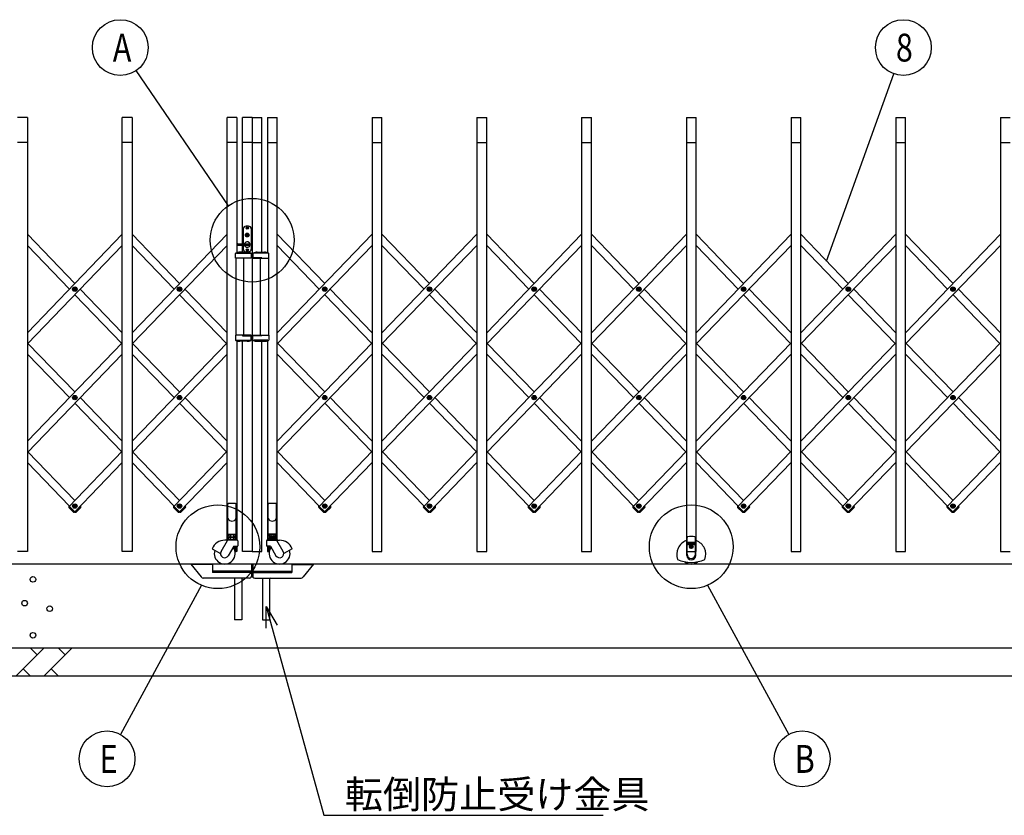
# Model space of a CAD drawing. Extents: x -60 to 383, y -58 to 271.
# Drawn here: x -10 to 61, y 124 to 181 of the extents above; entities that cross this region are included whole.
import ezdxf

# ---------------------------------------------------------------- set-up
doc = ezdxf.new("R2010")
doc.units = 0
doc.layers.add('_0-1_LAYER_1', color=7, linetype='CONTINUOUS')
doc.layers.add('_0-2_LAYER_2', color=7, linetype='CONTINUOUS')
doc.styles.get("Standard").update_dxf_attribs({"font": 'txt', "bigfont": 'bigfont.shx'})

msp = doc.modelspace()

# ---------------------------------------------------------------- linework, layer by layer
at = {"layer": '_0-1_LAYER_1', "color": 7, "linetype": 'Continuous'}
for p, q in [((-9.004, 174.208), (-9.704, 174.208)), ((-9.004, 174.208), (-9.004, 143.108)), ((-1.504, 174.208), (-2.204, 174.208)), ((-2.204, 143.108), (-2.204, 174.208)), ((-1.504, 174.208), (-1.504, 143.108)), ((5.996, 174.208), (5.296, 174.208)), ((5.296, 143.975), (5.296, 174.208)), ((5.996, 174.208), (5.996, 164.512)), ((6.396, 165.148), (6.396, 174.208)), ((7.096, 174.208), (6.396, 174.208)), ((7.096, 174.208), (7.796, 174.208)), ((7.096, 174.208), (7.096, 143.108)), ((7.796, 164.547), (7.796, 174.208)), ((8.196, 174.208), (8.896, 174.208)), ((8.196, 174.208), (8.196, 164.512)), ((8.896, 143.975), (8.896, 174.208)), ((15.696, 174.208), (16.396, 174.208)), ((15.696, 174.208), (15.696, 143.108)), ((16.396, 143.108), (16.396, 174.208)), ((23.196, 174.208), (23.896, 174.208)), ((23.196, 174.208), (23.196, 143.108)), ((23.896, 143.108), (23.896, 174.208)), ((30.696, 174.208), (31.396, 174.208)), ((30.696, 174.208), (30.696, 143.108)), ((31.396, 143.108), (31.396, 174.208)), ((38.196, 174.208), (38.896, 174.208)), ((38.196, 174.208), (38.196, 143.108)), ((38.896, 143.108), (38.896, 174.208)), ((45.696, 174.208), (46.396, 174.208)), ((45.696, 174.208), (45.696, 143.108)), ((46.396, 143.108), (46.396, 174.208)), ((53.196, 174.208), (53.896, 174.208)), ((53.196, 174.208), (53.196, 143.108)), ((53.896, 143.108), (53.896, 174.208)), ((60.696, 174.208), (61.396, 174.208)), ((60.696, 174.208), (60.696, 143.108)), ((-9.004, 172.408), (-9.704, 172.408)), ((-1.504, 172.408), (-2.204, 172.408)), ((5.996, 172.408), (5.296, 172.408)), ((7.096, 172.408), (6.396, 172.408)), ((7.096, 172.408), (7.796, 172.408)), ((8.196, 172.408), (8.896, 172.408)), ((15.696, 172.408), (16.396, 172.408)), ((23.196, 172.408), (23.896, 172.408)), ((30.696, 172.408), (31.396, 172.408)), ((38.196, 172.408), (38.896, 172.408)), ((45.696, 172.408), (46.396, 172.408)), ((53.196, 172.408), (53.896, 172.408)), ((60.696, 172.408), (61.396, 172.408)), ((-9.004, 158.784), (-2.204, 165.83)), ((-9.004, 165.83), (-5.604, 162.307)), ((-1.504, 158.784), (5.296, 165.83)), ((-1.504, 165.83), (1.896, 162.307)), ((6.456, 166.218), (6.456, 165.148)), ((6.836, 166.418), (6.656, 166.418)), ((6.656, 165.762), (6.656, 165.794)), ((6.656, 165.794), (6.706, 165.794)), ((6.656, 165.762), (6.716, 165.762)), ((6.706, 165.794), (6.726, 165.827)), ((6.708, 166.268), (6.708, 166.288)), ((6.708, 166.288), (6.726, 166.288)), ((6.726, 166.268), (6.708, 166.268)), ((6.716, 165.762), (6.736, 165.802)), ((6.726, 165.828), (6.766, 165.828)), ((6.736, 166.316), (6.756, 166.316)), ((6.736, 166.298), (6.736, 166.316)), ((6.736, 166.24), (6.736, 166.258)), ((6.756, 166.24), (6.736, 166.24)), ((6.736, 165.802), (6.756, 165.802)), ((6.756, 166.316), (6.756, 166.298)), ((6.756, 166.258), (6.756, 166.24)), ((6.776, 165.762), (6.756, 165.802)), ((6.766, 166.288), (6.784, 166.288)), ((6.784, 166.268), (6.766, 166.268)), ((6.786, 165.794), (6.766, 165.828)), ((6.776, 165.762), (6.836, 165.762)), ((6.784, 166.288), (6.784, 166.268)), ((6.786, 165.794), (6.836, 165.794)), ((6.836, 165.762), (6.836, 165.794)), ((7.036, 166.218), (7.036, 164.778)), ((8.896, 158.784), (15.696, 165.83)), ((8.896, 165.83), (12.296, 162.307)), ((16.396, 158.784), (23.196, 165.83)), ((16.396, 165.83), (19.796, 162.307)), ((23.896, 158.784), (30.696, 165.83)), ((23.896, 165.83), (27.296, 162.307)), ((31.396, 158.784), (38.196, 165.83)), ((31.396, 165.83), (34.796, 162.307)), ((38.896, 158.784), (45.696, 165.83)), ((38.896, 165.83), (42.296, 162.307)), ((46.396, 158.784), (53.196, 165.83)), ((46.396, 165.83), (49.796, 162.307)), ((53.896, 158.784), (60.696, 165.83)), ((53.896, 165.83), (57.296, 162.307)), ((6.046, 165.128), (6.046, 165.068)), ((6.066, 165.148), (6.929, 165.148)), ((6.066, 165.048), (6.929, 165.048)), ((6.396, 164.547), (6.396, 165.048)), ((6.456, 165.048), (6.456, 164.778)), ((-2.204, 165.024), (-9.004, 157.978)), ((-9.004, 165.024), (-5.993, 161.904)), ((5.296, 165.024), (-1.504, 157.978)), ((-1.504, 165.024), (1.507, 161.904)), ((5.911, 164.117), (5.911, 164.464)), ((5.971, 164.477), (6.972, 164.477)), ((6.746, 164.547), (6.206, 164.547)), ((6.836, 164.578), (6.656, 164.578)), ((6.708, 164.708), (6.708, 164.728)), ((6.708, 164.728), (6.726, 164.728)), ((6.726, 164.708), (6.708, 164.708)), ((6.736, 164.756), (6.756, 164.756)), ((6.736, 164.738), (6.736, 164.756)), ((6.736, 164.68), (6.736, 164.698)), ((6.756, 164.68), (6.736, 164.68)), ((6.756, 164.756), (6.756, 164.738)), ((6.756, 164.698), (6.756, 164.68)), ((6.766, 164.728), (6.784, 164.728)), ((6.784, 164.708), (6.766, 164.708)), ((6.784, 164.728), (6.784, 164.708)), ((7.036, 164.464), (7.036, 164.117)), ((7.156, 164.464), (7.156, 164.117)), ((8.22, 164.477), (7.219, 164.477)), ((7.446, 164.547), (7.986, 164.547)), ((8.281, 164.117), (8.281, 164.464)), ((15.696, 165.024), (8.896, 157.978)), ((8.896, 165.024), (11.907, 161.904)), ((23.196, 165.024), (16.396, 157.978)), ((16.396, 165.024), (19.407, 161.904)), ((30.696, 165.024), (23.896, 157.978)), ((23.896, 165.024), (26.907, 161.904)), ((38.196, 165.024), (31.396, 157.978)), ((31.396, 165.024), (34.407, 161.904)), ((45.696, 165.024), (38.896, 157.978)), ((38.896, 165.024), (41.907, 161.904)), ((53.196, 165.024), (46.396, 157.978)), ((46.396, 165.024), (49.407, 161.904)), ((60.696, 165.024), (53.896, 157.978)), ((53.896, 165.024), (56.907, 161.904)), ((7.036, 164.117), (5.911, 164.117)), ((5.916, 164.117), (5.916, 158.597)), ((6.403, 164.117), (6.403, 164.157)), ((6.403, 164.157), (7.036, 164.157)), ((6.496, 158.597), (6.496, 164.117)), ((7.789, 164.157), (7.156, 164.157)), ((7.156, 164.117), (8.281, 164.117)), ((7.696, 158.597), (7.696, 164.117)), ((7.789, 164.117), (7.789, 164.157)), ((8.276, 164.117), (8.276, 158.597)), ((-5.649, 161.892), (-5.649, 161.916)), ((-5.649, 161.916), (-5.626, 161.916)), ((-5.626, 161.892), (-5.649, 161.892)), ((-5.616, 161.926), (-5.616, 161.949)), ((-5.616, 161.949), (-5.592, 161.949)), ((-5.616, 161.859), (-5.616, 161.882)), ((-5.592, 161.859), (-5.616, 161.859)), ((-5.592, 161.949), (-5.592, 161.926)), ((-5.592, 161.882), (-5.592, 161.859)), ((-5.582, 161.916), (-5.559, 161.916)), ((-5.559, 161.892), (-5.582, 161.892)), ((-5.559, 161.916), (-5.559, 161.892)), ((-5.215, 161.904), (-2.204, 158.784)), ((1.851, 161.892), (1.851, 161.916)), ((1.851, 161.916), (1.874, 161.916)), ((1.874, 161.892), (1.851, 161.892)), ((1.884, 161.926), (1.884, 161.949)), ((1.884, 161.949), (1.908, 161.949)), ((1.884, 161.859), (1.884, 161.882)), ((1.908, 161.859), (1.884, 161.859)), ((1.908, 161.949), (1.908, 161.926)), ((1.908, 161.882), (1.908, 161.859)), ((1.918, 161.916), (1.941, 161.916)), ((1.941, 161.892), (1.918, 161.892)), ((1.941, 161.916), (1.941, 161.892)), ((2.285, 161.904), (5.296, 158.784)), ((12.251, 161.892), (12.251, 161.916)), ((12.251, 161.916), (12.274, 161.916)), ((12.274, 161.892), (12.251, 161.892)), ((12.284, 161.926), (12.284, 161.949)), ((12.284, 161.949), (12.308, 161.949)), ((12.284, 161.859), (12.284, 161.882)), ((12.308, 161.859), (12.284, 161.859)), ((12.308, 161.949), (12.308, 161.926)), ((12.308, 161.882), (12.308, 161.859)), ((12.318, 161.916), (12.341, 161.916)), ((12.341, 161.892), (12.318, 161.892)), ((12.341, 161.916), (12.341, 161.892)), ((12.685, 161.904), (15.696, 158.784)), ((19.751, 161.892), (19.751, 161.916)), ((19.751, 161.916), (19.774, 161.916)), ((19.774, 161.892), (19.751, 161.892)), ((19.784, 161.926), (19.784, 161.949)), ((19.784, 161.949), (19.808, 161.949)), ((19.784, 161.859), (19.784, 161.882)), ((19.808, 161.859), (19.784, 161.859)), ((19.808, 161.949), (19.808, 161.926)), ((19.808, 161.882), (19.808, 161.859)), ((19.818, 161.916), (19.841, 161.916)), ((19.841, 161.892), (19.818, 161.892)), ((19.841, 161.916), (19.841, 161.892)), ((20.185, 161.904), (23.196, 158.784)), ((27.251, 161.892), (27.251, 161.916)), ((27.251, 161.916), (27.274, 161.916)), ((27.274, 161.892), (27.251, 161.892)), ((27.284, 161.926), (27.284, 161.949)), ((27.284, 161.949), (27.308, 161.949)), ((27.284, 161.859), (27.284, 161.882)), ((27.308, 161.859), (27.284, 161.859)), ((27.308, 161.949), (27.308, 161.926)), ((27.308, 161.882), (27.308, 161.859)), ((27.318, 161.916), (27.341, 161.916)), ((27.341, 161.892), (27.318, 161.892)), ((27.341, 161.916), (27.341, 161.892)), ((27.685, 161.904), (30.696, 158.784)), ((34.751, 161.892), (34.751, 161.916)), ((34.751, 161.916), (34.774, 161.916)), ((34.774, 161.892), (34.751, 161.892)), ((34.784, 161.926), (34.784, 161.949)), ((34.784, 161.949), (34.808, 161.949)), ((34.784, 161.859), (34.784, 161.882)), ((34.808, 161.859), (34.784, 161.859)), ((34.808, 161.949), (34.808, 161.926)), ((34.808, 161.882), (34.808, 161.859)), ((34.818, 161.916), (34.841, 161.916)), ((34.841, 161.892), (34.818, 161.892)), ((34.841, 161.916), (34.841, 161.892)), ((35.185, 161.904), (38.196, 158.784)), ((42.251, 161.892), (42.251, 161.916)), ((42.251, 161.916), (42.274, 161.916)), ((42.274, 161.892), (42.251, 161.892)), ((42.284, 161.926), (42.284, 161.949)), ((42.284, 161.949), (42.308, 161.949)), ((42.284, 161.859), (42.284, 161.882)), ((42.308, 161.859), (42.284, 161.859)), ((42.308, 161.949), (42.308, 161.926)), ((42.308, 161.882), (42.308, 161.859)), ((42.318, 161.916), (42.341, 161.916)), ((42.341, 161.892), (42.318, 161.892)), ((42.341, 161.916), (42.341, 161.892)), ((42.685, 161.904), (45.696, 158.784)), ((49.751, 161.892), (49.751, 161.916)), ((49.751, 161.916), (49.774, 161.916)), ((49.774, 161.892), (49.751, 161.892)), ((49.784, 161.926), (49.784, 161.949)), ((49.784, 161.949), (49.808, 161.949)), ((49.784, 161.859), (49.784, 161.882)), ((49.808, 161.859), (49.784, 161.859)), ((49.808, 161.949), (49.808, 161.926)), ((49.808, 161.882), (49.808, 161.859)), ((49.818, 161.916), (49.841, 161.916)), ((49.841, 161.892), (49.818, 161.892)), ((49.841, 161.916), (49.841, 161.892)), ((50.185, 161.904), (53.196, 158.784)), ((57.251, 161.892), (57.251, 161.916)), ((57.251, 161.916), (57.274, 161.916)), ((57.274, 161.892), (57.251, 161.892)), ((57.284, 161.926), (57.284, 161.949)), ((57.284, 161.949), (57.308, 161.949)), ((57.284, 161.859), (57.284, 161.882)), ((57.308, 161.859), (57.284, 161.859)), ((57.308, 161.949), (57.308, 161.926)), ((57.308, 161.882), (57.308, 161.859)), ((57.318, 161.916), (57.341, 161.916)), ((57.341, 161.892), (57.318, 161.892)), ((57.341, 161.916), (57.341, 161.892)), ((57.685, 161.904), (60.696, 158.784)), ((-5.604, 161.501), (-2.243, 158.019)), ((1.896, 161.501), (5.257, 158.019)), ((12.296, 161.501), (15.657, 158.019)), ((19.796, 161.501), (23.157, 158.019)), ((27.296, 161.501), (30.657, 158.019)), ((34.796, 161.501), (38.157, 158.019)), ((42.296, 161.501), (45.657, 158.019)), ((49.796, 161.501), (53.157, 158.019)), ((57.296, 161.501), (60.657, 158.019)), ((-9.004, 151.013), (-2.204, 158.059)), ((-8.965, 158.019), (-5.604, 154.536)), ((-1.504, 151.013), (5.296, 158.059)), ((-1.465, 158.019), (1.896, 154.536)), ((7.036, 158.597), (5.911, 158.597)), ((5.911, 158.597), (5.911, 158.249)), ((5.971, 158.237), (6.972, 158.237)), ((5.996, 158.201), (5.996, 143.977)), ((6.746, 158.167), (6.206, 158.167)), ((6.396, 143.108), (6.396, 158.167)), ((6.403, 158.597), (6.403, 158.557)), ((6.403, 158.557), (7.036, 158.557)), ((7.036, 158.249), (7.036, 158.597)), ((7.156, 158.597), (8.281, 158.597)), ((7.156, 158.249), (7.156, 158.597)), ((7.789, 158.557), (7.156, 158.557)), ((8.22, 158.237), (7.219, 158.237)), ((7.446, 158.167), (7.986, 158.167)), ((7.789, 158.597), (7.789, 158.557)), ((7.796, 143.108), (7.796, 158.167)), ((8.196, 158.201), (8.196, 143.977)), ((8.281, 158.597), (8.281, 158.249)), ((8.896, 151.013), (15.696, 158.059)), ((8.935, 158.019), (12.296, 154.536)), ((16.396, 151.013), (23.196, 158.059)), ((16.435, 158.019), (19.796, 154.536)), ((23.896, 151.013), (30.696, 158.059)), ((23.935, 158.019), (27.296, 154.536)), ((31.396, 151.013), (38.196, 158.059)), ((31.435, 158.019), (34.796, 154.536)), ((38.896, 151.013), (45.696, 158.059)), ((38.935, 158.019), (42.296, 154.536)), ((46.396, 151.013), (53.196, 158.059)), ((46.435, 158.019), (49.796, 154.536)), ((53.896, 151.013), (60.696, 158.059)), ((53.935, 158.019), (57.296, 154.536)), ((-2.204, 157.253), (-9.004, 150.207)), ((-5.993, 154.133), (-9.004, 157.253)), ((5.296, 157.253), (-1.504, 150.207)), ((1.507, 154.133), (-1.504, 157.253)), ((15.696, 157.253), (8.896, 150.207)), ((11.907, 154.133), (8.896, 157.253)), ((23.196, 157.253), (16.396, 150.207)), ((19.407, 154.133), (16.396, 157.253)), ((30.696, 157.253), (23.896, 150.207)), ((26.907, 154.133), (23.896, 157.253)), ((38.196, 157.253), (31.396, 150.207)), ((34.407, 154.133), (31.396, 157.253)), ((45.696, 157.253), (38.896, 150.207)), ((41.907, 154.133), (38.896, 157.253)), ((53.196, 157.253), (46.396, 150.207)), ((49.407, 154.133), (46.396, 157.253)), ((60.696, 157.253), (53.896, 150.207)), ((56.907, 154.133), (53.896, 157.253)), ((-5.649, 154.121), (-5.649, 154.145)), ((-5.649, 154.145), (-5.626, 154.145)), ((-5.626, 154.121), (-5.649, 154.121)), ((-5.616, 154.155), (-5.616, 154.178)), ((-5.616, 154.178), (-5.592, 154.178)), ((-5.616, 154.088), (-5.616, 154.111)), ((-5.592, 154.088), (-5.616, 154.088)), ((-5.592, 154.178), (-5.592, 154.155)), ((-5.592, 154.111), (-5.592, 154.088)), ((-5.582, 154.145), (-5.559, 154.145)), ((-5.559, 154.121), (-5.582, 154.121)), ((-5.559, 154.145), (-5.559, 154.121)), ((-5.215, 154.133), (-2.204, 151.013)), ((1.851, 154.121), (1.851, 154.145)), ((1.851, 154.145), (1.874, 154.145)), ((1.874, 154.121), (1.851, 154.121)), ((1.884, 154.155), (1.884, 154.178)), ((1.884, 154.178), (1.908, 154.178)), ((1.884, 154.088), (1.884, 154.111)), ((1.908, 154.088), (1.884, 154.088)), ((1.908, 154.178), (1.908, 154.155)), ((1.908, 154.111), (1.908, 154.088)), ((1.918, 154.145), (1.941, 154.145)), ((1.941, 154.121), (1.918, 154.121)), ((1.941, 154.145), (1.941, 154.121)), ((2.285, 154.133), (5.296, 151.013)), ((12.251, 154.121), (12.251, 154.145)), ((12.251, 154.145), (12.274, 154.145)), ((12.274, 154.121), (12.251, 154.121)), ((12.284, 154.155), (12.284, 154.178)), ((12.284, 154.178), (12.308, 154.178)), ((12.284, 154.088), (12.284, 154.111)), ((12.308, 154.088), (12.284, 154.088)), ((12.308, 154.178), (12.308, 154.155)), ((12.308, 154.111), (12.308, 154.088)), ((12.318, 154.145), (12.341, 154.145)), ((12.341, 154.121), (12.318, 154.121)), ((12.341, 154.145), (12.341, 154.121)), ((12.685, 154.133), (15.696, 151.013)), ((19.751, 154.121), (19.751, 154.145)), ((19.751, 154.145), (19.774, 154.145)), ((19.774, 154.121), (19.751, 154.121)), ((19.784, 154.155), (19.784, 154.178)), ((19.784, 154.178), (19.808, 154.178)), ((19.784, 154.088), (19.784, 154.111)), ((19.808, 154.088), (19.784, 154.088)), ((19.808, 154.178), (19.808, 154.155)), ((19.808, 154.111), (19.808, 154.088)), ((19.818, 154.145), (19.841, 154.145)), ((19.841, 154.121), (19.818, 154.121)), ((19.841, 154.145), (19.841, 154.121)), ((20.185, 154.133), (23.196, 151.013)), ((27.251, 154.121), (27.251, 154.145)), ((27.251, 154.145), (27.274, 154.145)), ((27.274, 154.121), (27.251, 154.121)), ((27.284, 154.155), (27.284, 154.178)), ((27.284, 154.178), (27.308, 154.178)), ((27.284, 154.088), (27.284, 154.111)), ((27.308, 154.088), (27.284, 154.088)), ((27.308, 154.178), (27.308, 154.155)), ((27.308, 154.111), (27.308, 154.088)), ((27.318, 154.145), (27.341, 154.145)), ((27.341, 154.121), (27.318, 154.121)), ((27.341, 154.145), (27.341, 154.121)), ((27.685, 154.133), (30.696, 151.013)), ((34.751, 154.121), (34.751, 154.145)), ((34.751, 154.145), (34.774, 154.145)), ((34.774, 154.121), (34.751, 154.121)), ((34.784, 154.155), (34.784, 154.178)), ((34.784, 154.178), (34.808, 154.178)), ((34.784, 154.088), (34.784, 154.111)), ((34.808, 154.088), (34.784, 154.088)), ((34.808, 154.178), (34.808, 154.155)), ((34.808, 154.111), (34.808, 154.088)), ((34.818, 154.145), (34.841, 154.145)), ((34.841, 154.121), (34.818, 154.121)), ((34.841, 154.145), (34.841, 154.121)), ((35.185, 154.133), (38.196, 151.013)), ((42.251, 154.121), (42.251, 154.145)), ((42.251, 154.145), (42.274, 154.145)), ((42.274, 154.121), (42.251, 154.121)), ((42.284, 154.155), (42.284, 154.178)), ((42.284, 154.178), (42.308, 154.178)), ((42.284, 154.088), (42.284, 154.111)), ((42.308, 154.088), (42.284, 154.088)), ((42.308, 154.178), (42.308, 154.155)), ((42.308, 154.111), (42.308, 154.088)), ((42.318, 154.145), (42.341, 154.145)), ((42.341, 154.121), (42.318, 154.121)), ((42.341, 154.145), (42.341, 154.121)), ((42.685, 154.133), (45.696, 151.013)), ((49.751, 154.121), (49.751, 154.145)), ((49.751, 154.145), (49.774, 154.145)), ((49.774, 154.121), (49.751, 154.121)), ((49.784, 154.155), (49.784, 154.178)), ((49.784, 154.178), (49.808, 154.178)), ((49.784, 154.088), (49.784, 154.111)), ((49.808, 154.088), (49.784, 154.088)), ((49.808, 154.178), (49.808, 154.155)), ((49.808, 154.111), (49.808, 154.088)), ((49.818, 154.145), (49.841, 154.145)), ((49.841, 154.121), (49.818, 154.121)), ((49.841, 154.145), (49.841, 154.121)), ((50.185, 154.133), (53.196, 151.013)), ((57.251, 154.121), (57.251, 154.145)), ((57.251, 154.145), (57.274, 154.145)), ((57.274, 154.121), (57.251, 154.121)), ((57.284, 154.155), (57.284, 154.178)), ((57.284, 154.178), (57.308, 154.178)), ((57.284, 154.088), (57.284, 154.111)), ((57.308, 154.088), (57.284, 154.088)), ((57.308, 154.178), (57.308, 154.155)), ((57.308, 154.111), (57.308, 154.088)), ((57.318, 154.145), (57.341, 154.145)), ((57.341, 154.121), (57.318, 154.121)), ((57.341, 154.145), (57.341, 154.121)), ((57.685, 154.133), (60.696, 151.013)), ((-2.243, 150.248), (-5.604, 153.73)), ((5.257, 150.248), (1.896, 153.73)), ((15.657, 150.248), (12.296, 153.73)), ((23.157, 150.248), (19.796, 153.73)), ((30.657, 150.248), (27.296, 153.73)), ((38.157, 150.248), (34.796, 153.73)), ((45.657, 150.248), (42.296, 153.73)), ((53.157, 150.248), (49.796, 153.73)), ((60.657, 150.248), (57.296, 153.73)), ((-5.604, 146.765), (-8.965, 150.248)), ((-2.204, 150.288), (-6.014, 146.341)), ((1.896, 146.765), (-1.465, 150.248)), ((5.296, 150.288), (1.486, 146.341)), ((12.296, 146.765), (8.935, 150.248)), ((15.696, 150.288), (11.886, 146.341)), ((19.796, 146.765), (16.435, 150.248)), ((23.196, 150.288), (19.386, 146.341)), ((27.296, 146.765), (23.935, 150.248)), ((30.696, 150.288), (26.886, 146.341)), ((34.796, 146.765), (31.435, 150.248)), ((38.196, 150.288), (34.386, 146.341)), ((42.296, 146.765), (38.935, 150.248)), ((45.696, 150.288), (41.886, 146.341)), ((49.796, 146.765), (46.435, 150.248)), ((53.196, 150.288), (49.386, 146.341)), ((57.296, 146.765), (53.935, 150.248)), ((60.696, 150.288), (56.886, 146.341)), ((-9.004, 149.482), (-5.993, 146.362)), ((-5.611, 145.952), (-2.204, 149.482)), ((-1.504, 149.482), (1.507, 146.362)), ((1.889, 145.952), (5.296, 149.482)), ((8.896, 149.482), (11.907, 146.362)), ((12.289, 145.952), (15.696, 149.482)), ((16.396, 149.482), (19.407, 146.362)), ((19.789, 145.952), (23.196, 149.482)), ((23.896, 149.482), (26.907, 146.362)), ((27.289, 145.952), (30.696, 149.482)), ((31.396, 149.482), (34.407, 146.362)), ((34.789, 145.952), (38.196, 149.482)), ((38.896, 149.482), (41.907, 146.362)), ((42.289, 145.952), (45.696, 149.482)), ((46.396, 149.482), (49.407, 146.362)), ((49.789, 145.952), (53.196, 149.482)), ((53.896, 149.482), (56.907, 146.362)), ((57.289, 145.952), (60.696, 149.482)), ((-6.031, 146.33), (-6.018, 146.344)), ((-6.03, 146.259), (-5.692, 145.933)), ((-6.018, 146.344), (-5.607, 145.948)), ((-5.649, 146.35), (-5.649, 146.374)), ((-5.649, 146.374), (-5.626, 146.374)), ((-5.626, 146.35), (-5.649, 146.35)), ((-5.616, 146.384), (-5.616, 146.407)), ((-5.616, 146.407), (-5.592, 146.407)), ((-5.616, 146.317), (-5.616, 146.34)), ((-5.592, 146.317), (-5.616, 146.317)), ((-5.191, 146.344), (-5.601, 145.948)), ((-5.592, 146.407), (-5.592, 146.384)), ((-5.592, 146.34), (-5.592, 146.317)), ((-5.582, 146.374), (-5.559, 146.374)), ((-5.559, 146.35), (-5.582, 146.35)), ((-5.559, 146.374), (-5.559, 146.35)), ((-5.178, 146.259), (-5.516, 145.933)), ((-5.215, 146.362), (-5.194, 146.341)), ((-5.177, 146.33), (-5.191, 146.344)), ((1.469, 146.33), (1.482, 146.344)), ((1.47, 146.259), (1.808, 145.933)), ((1.482, 146.344), (1.893, 145.948)), ((1.851, 146.35), (1.851, 146.374)), ((1.851, 146.374), (1.874, 146.374)), ((1.874, 146.35), (1.851, 146.35)), ((1.884, 146.384), (1.884, 146.407)), ((1.884, 146.407), (1.908, 146.407)), ((1.884, 146.317), (1.884, 146.34)), ((1.908, 146.317), (1.884, 146.317)), ((2.309, 146.344), (1.899, 145.948)), ((1.908, 146.407), (1.908, 146.384)), ((1.908, 146.34), (1.908, 146.317)), ((1.918, 146.374), (1.941, 146.374)), ((1.941, 146.35), (1.918, 146.35)), ((1.941, 146.374), (1.941, 146.35)), ((2.322, 146.259), (1.984, 145.933)), ((2.285, 146.362), (2.306, 146.341)), ((2.323, 146.33), (2.309, 146.344)), ((5.35, 143.978), (5.35, 146.496)), ((5.95, 143.978), (5.95, 146.496)), ((8.242, 143.978), (8.242, 146.496)), ((8.842, 143.978), (8.842, 146.496)), ((11.869, 146.33), (11.882, 146.344)), ((11.87, 146.259), (12.208, 145.933)), ((11.882, 146.344), (12.293, 145.948)), ((12.251, 146.35), (12.251, 146.374)), ((12.251, 146.374), (12.274, 146.374)), ((12.274, 146.35), (12.251, 146.35)), ((12.284, 146.384), (12.284, 146.407)), ((12.284, 146.407), (12.308, 146.407)), ((12.284, 146.317), (12.284, 146.34)), ((12.308, 146.317), (12.284, 146.317)), ((12.709, 146.344), (12.299, 145.948)), ((12.308, 146.407), (12.308, 146.384)), ((12.308, 146.34), (12.308, 146.317)), ((12.318, 146.374), (12.341, 146.374)), ((12.341, 146.35), (12.318, 146.35)), ((12.341, 146.374), (12.341, 146.35)), ((12.722, 146.259), (12.384, 145.933)), ((12.685, 146.362), (12.706, 146.341)), ((12.723, 146.33), (12.709, 146.344)), ((19.369, 146.33), (19.382, 146.344)), ((19.37, 146.259), (19.708, 145.933)), ((19.382, 146.344), (19.793, 145.948)), ((19.751, 146.35), (19.751, 146.374)), ((19.751, 146.374), (19.774, 146.374)), ((19.774, 146.35), (19.751, 146.35)), ((19.784, 146.384), (19.784, 146.407)), ((19.784, 146.407), (19.808, 146.407)), ((19.784, 146.317), (19.784, 146.34)), ((19.808, 146.317), (19.784, 146.317)), ((20.209, 146.344), (19.799, 145.948)), ((19.808, 146.407), (19.808, 146.384)), ((19.808, 146.34), (19.808, 146.317)), ((19.818, 146.374), (19.841, 146.374)), ((19.841, 146.35), (19.818, 146.35)), ((19.841, 146.374), (19.841, 146.35)), ((20.222, 146.259), (19.884, 145.933)), ((20.185, 146.362), (20.206, 146.341)), ((20.223, 146.33), (20.209, 146.344)), ((26.869, 146.33), (26.882, 146.344)), ((26.87, 146.259), (27.208, 145.933)), ((26.882, 146.344), (27.293, 145.948)), ((27.251, 146.35), (27.251, 146.374)), ((27.251, 146.374), (27.274, 146.374)), ((27.274, 146.35), (27.251, 146.35)), ((27.284, 146.384), (27.284, 146.407)), ((27.284, 146.407), (27.308, 146.407)), ((27.284, 146.317), (27.284, 146.34)), ((27.308, 146.317), (27.284, 146.317)), ((27.709, 146.344), (27.299, 145.948)), ((27.308, 146.407), (27.308, 146.384)), ((27.308, 146.34), (27.308, 146.317)), ((27.318, 146.374), (27.341, 146.374)), ((27.341, 146.35), (27.318, 146.35)), ((27.341, 146.374), (27.341, 146.35)), ((27.722, 146.259), (27.384, 145.933)), ((27.685, 146.362), (27.706, 146.341)), ((27.723, 146.33), (27.709, 146.344)), ((34.369, 146.33), (34.382, 146.344)), ((34.37, 146.259), (34.708, 145.933)), ((34.382, 146.344), (34.793, 145.948)), ((34.751, 146.35), (34.751, 146.374)), ((34.751, 146.374), (34.774, 146.374)), ((34.774, 146.35), (34.751, 146.35)), ((34.784, 146.384), (34.784, 146.407)), ((34.784, 146.407), (34.808, 146.407)), ((34.784, 146.317), (34.784, 146.34)), ((34.808, 146.317), (34.784, 146.317)), ((35.209, 146.344), (34.799, 145.948)), ((34.808, 146.407), (34.808, 146.384)), ((34.808, 146.34), (34.808, 146.317)), ((34.818, 146.374), (34.841, 146.374)), ((34.841, 146.35), (34.818, 146.35)), ((34.841, 146.374), (34.841, 146.35)), ((35.222, 146.259), (34.884, 145.933)), ((35.185, 146.362), (35.206, 146.341)), ((35.223, 146.33), (35.209, 146.344)), ((41.869, 146.33), (41.882, 146.344)), ((41.87, 146.259), (42.208, 145.933)), ((41.882, 146.344), (42.293, 145.948)), ((42.251, 146.35), (42.251, 146.374)), ((42.251, 146.374), (42.274, 146.374)), ((42.274, 146.35), (42.251, 146.35)), ((42.284, 146.384), (42.284, 146.407)), ((42.284, 146.407), (42.308, 146.407)), ((42.284, 146.317), (42.284, 146.34)), ((42.308, 146.317), (42.284, 146.317)), ((42.709, 146.344), (42.299, 145.948)), ((42.308, 146.407), (42.308, 146.384)), ((42.308, 146.34), (42.308, 146.317)), ((42.318, 146.374), (42.341, 146.374)), ((42.341, 146.35), (42.318, 146.35)), ((42.341, 146.374), (42.341, 146.35)), ((42.722, 146.259), (42.384, 145.933)), ((42.685, 146.362), (42.706, 146.341)), ((42.723, 146.33), (42.709, 146.344)), ((49.369, 146.33), (49.382, 146.344)), ((49.37, 146.259), (49.708, 145.933)), ((49.382, 146.344), (49.793, 145.948)), ((49.751, 146.35), (49.751, 146.374)), ((49.751, 146.374), (49.774, 146.374)), ((49.774, 146.35), (49.751, 146.35)), ((49.784, 146.384), (49.784, 146.407)), ((49.784, 146.407), (49.808, 146.407)), ((49.784, 146.317), (49.784, 146.34)), ((49.808, 146.317), (49.784, 146.317)), ((50.209, 146.344), (49.799, 145.948)), ((49.808, 146.407), (49.808, 146.384)), ((49.808, 146.34), (49.808, 146.317)), ((49.818, 146.374), (49.841, 146.374)), ((49.841, 146.35), (49.818, 146.35)), ((49.841, 146.374), (49.841, 146.35)), ((50.222, 146.259), (49.884, 145.933)), ((50.185, 146.362), (50.206, 146.341)), ((50.223, 146.33), (50.209, 146.344)), ((56.869, 146.33), (56.882, 146.344)), ((56.87, 146.259), (57.208, 145.933)), ((56.882, 146.344), (57.293, 145.948)), ((57.251, 146.35), (57.251, 146.374)), ((57.251, 146.374), (57.274, 146.374)), ((57.274, 146.35), (57.251, 146.35)), ((57.284, 146.384), (57.284, 146.407)), ((57.284, 146.407), (57.308, 146.407)), ((57.284, 146.317), (57.284, 146.34)), ((57.308, 146.317), (57.284, 146.317)), ((57.709, 146.344), (57.299, 145.948)), ((57.308, 146.407), (57.308, 146.384)), ((57.308, 146.34), (57.308, 146.317)), ((57.318, 146.374), (57.341, 146.374)), ((57.341, 146.35), (57.318, 146.35)), ((57.341, 146.374), (57.341, 146.35)), ((57.722, 146.259), (57.384, 145.933)), ((57.685, 146.362), (57.706, 146.341)), ((57.723, 146.33), (57.709, 146.344)), ((-5.621, 145.934), (-5.607, 145.948)), ((-5.604, 145.959), (-5.597, 145.952)), ((-5.587, 145.934), (-5.601, 145.948)), ((1.879, 145.934), (1.893, 145.948)), ((1.896, 145.959), (1.903, 145.952)), ((1.913, 145.934), (1.899, 145.948)), ((12.279, 145.934), (12.293, 145.948)), ((12.296, 145.959), (12.303, 145.952)), ((12.313, 145.934), (12.299, 145.948)), ((19.779, 145.934), (19.793, 145.948)), ((19.796, 145.959), (19.803, 145.952)), ((19.813, 145.934), (19.799, 145.948)), ((27.279, 145.934), (27.293, 145.948)), ((27.296, 145.959), (27.303, 145.952)), ((27.313, 145.934), (27.299, 145.948)), ((34.779, 145.934), (34.793, 145.948)), ((34.796, 145.959), (34.803, 145.952)), ((34.813, 145.934), (34.799, 145.948)), ((42.279, 145.934), (42.293, 145.948)), ((42.296, 145.959), (42.303, 145.952)), ((42.313, 145.934), (42.299, 145.948)), ((49.779, 145.934), (49.793, 145.948)), ((49.796, 145.959), (49.803, 145.952)), ((49.813, 145.934), (49.799, 145.948)), ((57.279, 145.934), (57.293, 145.948)), ((57.296, 145.959), (57.303, 145.952)), ((57.313, 145.934), (57.299, 145.948)), ((4.87, 143.108), (5.326, 143.898)), ((5.381, 143.918), (5.13, 143.918)), ((5.27, 143.938), (5.27, 143.918)), ((5.31, 143.978), (5.99, 143.978)), ((6.03, 143.918), (5.361, 143.918)), ((5.37, 144.348), (5.93, 144.348)), ((5.41, 143.978), (5.41, 144.078)), ((5.89, 144.078), (5.41, 144.078)), ((5.431, 144.279), (5.462, 144.298)), ((5.431, 144.279), (5.431, 144.176)), ((5.431, 144.176), (5.462, 144.158)), ((5.435, 144.298), (5.435, 144.348)), ((5.865, 144.298), (5.435, 144.298)), ((5.462, 144.158), (5.838, 144.158)), ((5.53, 144.158), (5.53, 144.078)), ((5.55, 144.114), (5.53, 144.094)), ((5.53, 144.078), (5.53, 143.978)), ((5.541, 144.277), (5.541, 144.178)), ((5.55, 144.158), (5.55, 144.114)), ((5.75, 144.114), (5.55, 144.114)), ((5.65, 144.298), (5.6, 144.348)), ((5.65, 144.348), (5.7, 144.298)), ((5.75, 144.158), (5.75, 144.114)), ((5.75, 144.114), (5.77, 144.094)), ((5.759, 144.277), (5.759, 144.178)), ((5.77, 144.158), (5.77, 144.078)), ((5.77, 144.078), (5.77, 143.978)), ((5.869, 144.279), (5.838, 144.298)), ((5.869, 144.176), (5.838, 144.158)), ((5.865, 144.348), (5.865, 144.298)), ((5.869, 144.279), (5.869, 144.176)), ((5.89, 144.078), (5.89, 143.978)), ((6.03, 143.938), (6.03, 143.918)), ((6.07, 143.878), (6.07, 143.508)), ((8.122, 143.878), (8.122, 143.508)), ((8.162, 143.938), (8.162, 143.918)), ((8.162, 143.918), (8.831, 143.918)), ((8.882, 143.978), (8.202, 143.978)), ((8.822, 144.348), (8.262, 144.348)), ((8.302, 144.078), (8.302, 143.978)), ((8.302, 144.078), (8.782, 144.078)), ((8.323, 144.279), (8.354, 144.298)), ((8.323, 144.279), (8.323, 144.176)), ((8.323, 144.176), (8.354, 144.158)), ((8.327, 144.348), (8.327, 144.298)), ((8.327, 144.298), (8.757, 144.298)), ((8.729, 144.158), (8.354, 144.158)), ((8.422, 144.158), (8.422, 144.078)), ((8.442, 144.114), (8.422, 144.094)), ((8.422, 144.078), (8.422, 143.978)), ((8.432, 144.277), (8.432, 144.178)), ((8.442, 144.158), (8.442, 144.114)), ((8.442, 144.114), (8.642, 144.114)), ((8.542, 144.348), (8.492, 144.298)), ((8.542, 144.298), (8.592, 144.348)), ((8.642, 144.158), (8.642, 144.114)), ((8.642, 144.114), (8.662, 144.094)), ((8.651, 144.277), (8.651, 144.178)), ((8.662, 144.158), (8.662, 144.078)), ((8.662, 144.078), (8.662, 143.978)), ((8.761, 144.279), (8.729, 144.298)), ((8.761, 144.176), (8.729, 144.158)), ((8.757, 144.298), (8.757, 144.348)), ((8.761, 144.279), (8.761, 144.176)), ((8.782, 143.978), (8.782, 144.078)), ((8.811, 143.918), (9.062, 143.918)), ((9.322, 143.108), (8.865, 143.898)), ((8.922, 143.938), (8.922, 143.918)), ((38.226, 142.828), (38.226, 143.92)), ((38.229, 143.936), (38.246, 144.12)), ((38.246, 142.908), (38.246, 144.12)), ((38.846, 142.908), (38.846, 144.12)), ((38.846, 144.12), (38.862, 143.936)), ((38.866, 142.828), (38.866, 143.92)), ((4.241, 143.297), (4.83, 142.958)), ((5.788, 143.498), (5.39, 142.808)), ((5.78, 143.383), (5.736, 143.408)), ((5.78, 143.332), (5.78, 143.383)), ((5.788, 143.498), (6.06, 143.498)), ((5.89, 143.308), (5.89, 143.108)), ((5.95, 143.128), (5.95, 143.498)), ((5.996, 143.498), (5.996, 143.108)), ((8.404, 143.498), (8.132, 143.498)), ((8.196, 143.498), (8.196, 143.108)), ((8.242, 143.128), (8.242, 143.498)), ((8.302, 143.308), (8.302, 143.108)), ((8.404, 143.498), (8.802, 142.808)), ((8.412, 143.383), (8.455, 143.408)), ((8.412, 143.332), (8.412, 143.383)), ((9.951, 143.297), (9.362, 142.958)), ((38.246, 143.782), (38.846, 143.782)), ((38.246, 143.768), (38.846, 143.768)), ((38.246, 143.742), (38.846, 143.742)), ((38.246, 143.728), (38.846, 143.728)), ((38.246, 143.702), (38.846, 143.702)), ((38.246, 143.688), (38.846, 143.688)), ((38.246, 143.662), (38.846, 143.662)), ((38.246, 143.648), (38.846, 143.648)), ((38.246, 143.622), (38.846, 143.622)), ((38.246, 143.608), (38.846, 143.608)), ((38.476, 143.434), (38.476, 143.462)), ((38.476, 143.462), (38.512, 143.462)), ((38.476, 143.434), (38.512, 143.434)), ((38.532, 143.518), (38.56, 143.518)), ((38.532, 143.482), (38.532, 143.518)), ((38.532, 143.378), (38.532, 143.414)), ((38.532, 143.378), (38.56, 143.378)), ((38.56, 143.482), (38.56, 143.518)), ((38.56, 143.378), (38.56, 143.414)), ((38.58, 143.462), (38.616, 143.462)), ((38.58, 143.434), (38.616, 143.434)), ((38.616, 143.434), (38.616, 143.462)), ((-9.004, 143.108), (-9.704, 143.108)), ((-1.504, 143.108), (-2.204, 143.108)), ((5.996, 143.108), (5.865, 143.108)), ((7.096, 143.108), (6.396, 143.108)), ((7.096, 143.108), (7.796, 143.108)), ((8.196, 143.108), (8.327, 143.108)), ((15.696, 143.108), (16.396, 143.108)), ((23.196, 143.108), (23.896, 143.108)), ((30.696, 143.108), (31.396, 143.108)), ((38.196, 143.108), (38.896, 143.108)), ((45.696, 143.108), (46.396, 143.108)), ((53.196, 143.108), (53.896, 143.108)), ((60.696, 143.108), (61.396, 143.108)), ((110.126, 142.208), (-34.404, 142.208)), ((2.696, 142.208), (3.436, 141.283)), ((4.25, 142.188), (2.712, 142.188)), ((4.25, 142.208), (4.25, 141.608)), ((7.05, 142.208), (7.05, 141.28)), ((7.096, 141.408), (7.096, 142.208)), ((7.142, 142.208), (7.142, 141.28)), ((9.942, 142.208), (9.942, 141.608)), ((9.942, 142.188), (11.48, 142.188)), ((11.496, 142.208), (10.756, 141.283)), ((6.896, 141.208), (3.592, 141.208)), ((7.05, 141.688), (4.25, 141.688)), ((7.05, 141.608), (4.25, 141.608)), ((5.802, 141.208), (5.842, 141.168)), ((5.842, 141.208), (5.842, 138.208)), ((6.35, 141.208), (6.35, 138.208)), ((6.39, 141.208), (6.35, 141.168)), ((7.142, 141.688), (9.942, 141.688)), ((7.142, 141.608), (9.942, 141.608)), ((7.296, 141.208), (10.6, 141.208)), ((7.802, 141.208), (7.842, 141.168)), ((7.842, 141.208), (7.842, 138.208)), ((8.35, 141.208), (8.35, 138.208)), ((8.39, 141.208), (8.35, 141.168)), ((6.35, 138.208), (5.842, 138.208)), ((7.842, 138.208), (8.35, 138.208)), ((-19.804, 136.208), (92.896, 136.208)), ((-7.804, 136.208), (-9.804, 134.208)), ((-8.304, 135.708), (-8.804, 136.208)), ((-5.804, 136.208), (-7.804, 134.208)), ((-6.304, 135.708), (-6.804, 136.208)), ((-9.304, 134.708), (-8.804, 134.208)), ((-7.304, 134.708), (-6.804, 134.208)), ((-31.804, 134.208), (104.896, 134.208))]:
    msp.add_line(p, q, dxfattribs=at)
for centre, radius in [((6.746, 165.778), 0.135), ((6.746, 166.278), 0.08), ((6.746, 164.718), 0.08), ((-5.604, 161.904), 0.16), ((-5.604, 161.904), 0.118), ((1.896, 161.904), 0.16), ((1.896, 161.904), 0.118), ((12.296, 161.904), 0.16), ((12.296, 161.904), 0.118), ((19.796, 161.904), 0.16), ((19.796, 161.904), 0.118), ((27.296, 161.904), 0.16), ((27.296, 161.904), 0.118), ((34.796, 161.904), 0.16), ((34.796, 161.904), 0.118), ((42.296, 161.904), 0.16), ((42.296, 161.904), 0.118), ((49.796, 161.904), 0.16), ((49.796, 161.904), 0.118), ((57.296, 161.904), 0.16), ((57.296, 161.904), 0.118), ((-5.604, 154.133), 0.16), ((-5.604, 154.133), 0.118), ((1.896, 154.133), 0.16), ((1.896, 154.133), 0.118), ((12.296, 154.133), 0.16), ((12.296, 154.133), 0.118), ((19.796, 154.133), 0.16), ((19.796, 154.133), 0.118), ((27.296, 154.133), 0.16), ((27.296, 154.133), 0.118), ((34.796, 154.133), 0.16), ((34.796, 154.133), 0.118), ((42.296, 154.133), 0.16), ((42.296, 154.133), 0.118), ((49.796, 154.133), 0.16), ((49.796, 154.133), 0.118), ((57.296, 154.133), 0.16), ((57.296, 154.133), 0.118), ((-5.604, 146.362), 0.16), ((-5.604, 146.362), 0.118), ((1.896, 146.362), 0.16), ((1.896, 146.362), 0.118), ((12.296, 146.362), 0.16), ((12.296, 146.362), 0.118), ((19.796, 146.362), 0.16), ((19.796, 146.362), 0.118), ((27.296, 146.362), 0.16), ((27.296, 146.362), 0.118), ((34.796, 146.362), 0.16), ((34.796, 146.362), 0.118), ((42.296, 146.362), 0.16), ((42.296, 146.362), 0.118), ((49.796, 146.362), 0.16), ((49.796, 146.362), 0.118), ((57.296, 146.362), 0.16), ((57.296, 146.362), 0.118), ((38.546, 143.448), 0.13), ((38.546, 143.448), 0.118), ((-8.604, 141.108), 0.2), ((-9.204, 139.408), 0.2), ((-7.404, 139.008), 0.2), ((-8.604, 137.108), 0.2)]:
    msp.add_circle(centre, radius, dxfattribs=at)
for centre, radius, start, end in [((6.656, 166.218), 0.2, 90, 180), ((6.746, 165.778), 0.08, 11.53696, 168.46304), ((6.746, 165.778), 0.08, 191.53696, 348.46304), ((6.746, 165.778), 0.04, 203.57818, 336.42182), ((6.726, 166.298), 0.01, 270, 0), ((6.726, 166.258), 0.01, 0, 90), ((6.766, 166.298), 0.01, 180, 270), ((6.766, 166.258), 0.01, 90, 180), ((6.836, 166.218), 0.2, 0, 90), ((6.066, 165.128), 0.02, 90, 180), ((6.066, 165.068), 0.02, 180, 270), ((6.498, 165.248), 0.1, 270, 328.85261), ((6.498, 164.948), 0.1, 31.14739, 90), ((6.746, 165.098), 0.2, 200.76302, 159.23698), ((6.746, 165.098), 0.19, 211.14739, 148.85261), ((5.931, 164.464), 0.02, 115.59313, 180), ((6.206, 163.89), 0.657, 90, 115.59313), ((6.656, 164.778), 0.2, 180, 270), ((6.726, 164.738), 0.01, 270, 0), ((6.726, 164.698), 0.01, 0, 90), ((6.746, 163.911), 0.636, 63.99082, 90), ((6.766, 164.738), 0.01, 180, 270), ((6.766, 164.698), 0.01, 90, 180), ((6.836, 164.778), 0.2, 270, 0), ((7.016, 164.464), 0.02, 0, 63.99082), ((7.176, 164.464), 0.02, 116.00918, 180), ((7.446, 163.911), 0.636, 90, 116.00918), ((7.986, 163.89), 0.657, 64.40687, 90), ((8.261, 164.464), 0.02, 0, 64.40687), ((-5.626, 161.926), 0.01, 270, 0), ((-5.626, 161.882), 0.01, 0, 90), ((-5.582, 161.926), 0.01, 180, 270), ((-5.582, 161.882), 0.01, 90, 180), ((1.874, 161.926), 0.01, 270, 0), ((1.874, 161.882), 0.01, 0, 90), ((1.918, 161.926), 0.01, 180, 270), ((1.918, 161.882), 0.01, 90, 180), ((12.274, 161.926), 0.01, 270, 0), ((12.274, 161.882), 0.01, 0, 90), ((12.318, 161.926), 0.01, 180, 270), ((12.318, 161.882), 0.01, 90, 180), ((19.774, 161.926), 0.01, 270, 0), ((19.774, 161.882), 0.01, 0, 90), ((19.818, 161.926), 0.01, 180, 270), ((19.818, 161.882), 0.01, 90, 180), ((27.274, 161.926), 0.01, 270, 0), ((27.274, 161.882), 0.01, 0, 90), ((27.318, 161.926), 0.01, 180, 270), ((27.318, 161.882), 0.01, 90, 180), ((34.774, 161.926), 0.01, 270, 0), ((34.774, 161.882), 0.01, 0, 90), ((34.818, 161.926), 0.01, 180, 270), ((34.818, 161.882), 0.01, 90, 180), ((42.274, 161.926), 0.01, 270, 0), ((42.274, 161.882), 0.01, 0, 90), ((42.318, 161.926), 0.01, 180, 270), ((42.318, 161.882), 0.01, 90, 180), ((49.774, 161.926), 0.01, 270, 0), ((49.774, 161.882), 0.01, 0, 90), ((49.818, 161.926), 0.01, 180, 270), ((49.818, 161.882), 0.01, 90, 180), ((57.274, 161.926), 0.01, 270, 0), ((57.274, 161.882), 0.01, 0, 90), ((57.318, 161.926), 0.01, 180, 270), ((57.318, 161.882), 0.01, 90, 180), ((5.931, 158.249), 0.02, 180, 244.40687), ((6.206, 158.823), 0.657, 244.40687, 270), ((6.746, 158.802), 0.636, 270, 296.00918), ((7.016, 158.249), 0.02, 296.00918, 0), ((7.176, 158.249), 0.02, 180, 243.99082), ((7.446, 158.802), 0.636, 243.99082, 270), ((7.986, 158.823), 0.657, 270, 295.59313), ((8.261, 158.249), 0.02, 295.59313, 0), ((-5.626, 154.155), 0.01, 270, 0), ((-5.626, 154.111), 0.01, 0, 90), ((-5.582, 154.155), 0.01, 180, 270), ((-5.582, 154.111), 0.01, 90, 180), ((1.874, 154.155), 0.01, 270, 0), ((1.874, 154.111), 0.01, 0, 90), ((1.918, 154.155), 0.01, 180, 270), ((1.918, 154.111), 0.01, 90, 180), ((12.274, 154.155), 0.01, 270, 0), ((12.274, 154.111), 0.01, 0, 90), ((12.318, 154.155), 0.01, 180, 270), ((12.318, 154.111), 0.01, 90, 180), ((19.774, 154.155), 0.01, 270, 0), ((19.774, 154.111), 0.01, 0, 90), ((19.818, 154.155), 0.01, 180, 270), ((19.818, 154.111), 0.01, 90, 180), ((27.274, 154.155), 0.01, 270, 0), ((27.274, 154.111), 0.01, 0, 90), ((27.318, 154.155), 0.01, 180, 270), ((27.318, 154.111), 0.01, 90, 180), ((34.774, 154.155), 0.01, 270, 0), ((34.774, 154.111), 0.01, 0, 90), ((34.818, 154.155), 0.01, 180, 270), ((34.818, 154.111), 0.01, 90, 180), ((42.274, 154.155), 0.01, 270, 0), ((42.274, 154.111), 0.01, 0, 90), ((42.318, 154.155), 0.01, 180, 270), ((42.318, 154.111), 0.01, 90, 180), ((49.774, 154.155), 0.01, 270, 0), ((49.774, 154.111), 0.01, 0, 90), ((49.818, 154.155), 0.01, 180, 270), ((49.818, 154.111), 0.01, 90, 180), ((57.274, 154.155), 0.01, 270, 0), ((57.274, 154.111), 0.01, 0, 90), ((57.318, 154.155), 0.01, 180, 270), ((57.318, 154.111), 0.01, 90, 180), ((-5.995, 146.295), 0.05, 136.01704, 226.01704), ((-5.626, 146.384), 0.01, 270, 0), ((-5.626, 146.34), 0.01, 0, 90), ((-5.582, 146.384), 0.01, 180, 270), ((-5.582, 146.34), 0.01, 90, 180), ((-5.213, 146.295), 0.05, 313.98296, 43.98296), ((1.505, 146.295), 0.05, 136.01704, 226.01704), ((1.874, 146.384), 0.01, 270, 0), ((1.874, 146.34), 0.01, 0, 90), ((1.918, 146.384), 0.01, 180, 270), ((1.918, 146.34), 0.01, 90, 180), ((2.287, 146.295), 0.05, 313.98296, 43.98296), ((5.39, 146.496), 0.04, 95.03923, 180), ((5.65, 143.548), 3, 84.96077, 95.03923), ((5.91, 146.496), 0.04, 0, 84.96077), ((8.282, 146.496), 0.04, 95.03923, 180), ((8.542, 143.548), 3, 84.96077, 95.03923), ((8.802, 146.496), 0.04, 0, 84.96077), ((11.905, 146.295), 0.05, 136.01704, 226.01704), ((12.274, 146.384), 0.01, 270, 0), ((12.274, 146.34), 0.01, 0, 90), ((12.318, 146.384), 0.01, 180, 270), ((12.318, 146.34), 0.01, 90, 180), ((12.687, 146.295), 0.05, 313.98296, 43.98296), ((19.405, 146.295), 0.05, 136.01704, 226.01704), ((19.774, 146.384), 0.01, 270, 0), ((19.774, 146.34), 0.01, 0, 90), ((19.818, 146.384), 0.01, 180, 270), ((19.818, 146.34), 0.01, 90, 180), ((20.187, 146.295), 0.05, 313.98296, 43.98296), ((26.905, 146.295), 0.05, 136.01704, 226.01704), ((27.274, 146.384), 0.01, 270, 0), ((27.274, 146.34), 0.01, 0, 90), ((27.318, 146.384), 0.01, 180, 270), ((27.318, 146.34), 0.01, 90, 180), ((27.687, 146.295), 0.05, 313.98296, 43.98296), ((34.405, 146.295), 0.05, 136.01704, 226.01704), ((34.774, 146.384), 0.01, 270, 0), ((34.774, 146.34), 0.01, 0, 90), ((34.818, 146.384), 0.01, 180, 270), ((34.818, 146.34), 0.01, 90, 180), ((35.187, 146.295), 0.05, 313.98296, 43.98296), ((41.905, 146.295), 0.05, 136.01704, 226.01704), ((42.274, 146.384), 0.01, 270, 0), ((42.274, 146.34), 0.01, 0, 90), ((42.318, 146.384), 0.01, 180, 270), ((42.318, 146.34), 0.01, 90, 180), ((42.687, 146.295), 0.05, 313.98296, 43.98296), ((49.405, 146.295), 0.05, 136.01704, 226.01704), ((49.774, 146.384), 0.01, 270, 0), ((49.774, 146.34), 0.01, 0, 90), ((49.818, 146.384), 0.01, 180, 270), ((49.818, 146.34), 0.01, 90, 180), ((50.187, 146.295), 0.05, 313.98296, 43.98296), ((56.905, 146.295), 0.05, 136.01704, 226.01704), ((57.274, 146.384), 0.01, 270, 0), ((57.274, 146.34), 0.01, 0, 90), ((57.318, 146.384), 0.01, 180, 270), ((57.318, 146.34), 0.01, 90, 180), ((57.687, 146.295), 0.05, 313.98296, 43.98296), ((-5.657, 145.969), 0.05, 226.01704, 316.01704), ((-5.551, 145.969), 0.05, 223.98296, 313.98296), ((1.843, 145.969), 0.05, 226.01704, 316.01704), ((1.949, 145.969), 0.05, 223.98296, 313.98296), ((5.65, 145.634), 0.346, 210, 330), ((8.542, 145.634), 0.346, 210, 330), ((12.243, 145.969), 0.05, 226.01704, 316.01704), ((12.349, 145.969), 0.05, 223.98296, 313.98296), ((19.743, 145.969), 0.05, 226.01704, 316.01704), ((19.849, 145.969), 0.05, 223.98296, 313.98296), ((27.243, 145.969), 0.05, 226.01704, 316.01704), ((27.349, 145.969), 0.05, 223.98296, 313.98296), ((34.743, 145.969), 0.05, 226.01704, 316.01704), ((34.849, 145.969), 0.05, 223.98296, 313.98296), ((42.243, 145.969), 0.05, 226.01704, 316.01704), ((42.349, 145.969), 0.05, 223.98296, 313.98296), ((49.743, 145.969), 0.05, 226.01704, 316.01704), ((49.849, 145.969), 0.05, 223.98296, 313.98296), ((57.243, 145.969), 0.05, 226.01704, 316.01704), ((57.349, 145.969), 0.05, 223.98296, 313.98296), ((5.13, 142.958), 0.96, 90, 158.47445), ((5.31, 143.938), 0.04, 90, 180), ((5.361, 143.878), 0.04, 90, 150), ((5.37, 144.368), 0.02, 180, 270), ((5.486, 144.186), 0.107, 59.0526, 120.94739), ((5.486, 144.269), 0.107, 239.05261, 300.9474), ((5.65, 143.887), 0.406, 74.37351, 105.62649), ((5.65, 144.569), 0.406, 254.37351, 285.62649), ((5.814, 144.186), 0.107, 59.05261, 120.9474), ((5.814, 144.269), 0.107, 239.0526, 300.94739), ((5.93, 144.368), 0.02, 270, 0), ((5.99, 143.938), 0.04, 0, 90), ((6.03, 143.878), 0.04, 0, 89.99843), ((8.162, 143.878), 0.04, 90.00157, 180), ((8.202, 143.938), 0.04, 90, 180), ((8.262, 144.368), 0.02, 180, 270), ((8.378, 144.186), 0.107, 59.0526, 120.94739), ((8.378, 144.269), 0.107, 239.05261, 300.9474), ((8.542, 143.887), 0.406, 74.37351, 105.62649), ((8.542, 144.569), 0.406, 254.37351, 285.62649), ((8.706, 144.186), 0.107, 59.05261, 120.9474), ((8.706, 144.269), 0.107, 239.0526, 300.94739), ((8.822, 144.368), 0.02, 270, 0), ((8.831, 143.878), 0.04, 30, 90), ((8.882, 143.938), 0.04, 0, 90), ((9.062, 142.958), 0.96, 21.52555, 90), ((38.546, 142.908), 1.04, 110.00346, 200.60498), ((38.17, 143.941), 0.06, 290.00346, 354.87257), ((38.286, 144.12), 0.04, 102.10345, 180), ((38.546, 142.908), 1.28, 77.89655, 102.10345), ((38.806, 144.12), 0.04, 0, 77.89655), ((38.922, 143.941), 0.06, 185.12743, 249.99654), ((38.546, 142.908), 1.04, 339.39502, 69.99654), ((4.246, 143.306), 0.01, 158.47445, 240), ((5.13, 142.958), 0.75, 161.53696, 36.42182), ((5.65, 143.308), 0.125, 23.23436, 44.65282), ((5.65, 143.308), 0.17, 345.25856, 51.657), ((5.65, 143.308), 0.24, 0, 52.34154), ((6.06, 143.508), 0.01, 270, 0), ((8.132, 143.508), 0.01, 180, 270), ((8.542, 143.308), 0.24, 127.65846, 180), ((9.062, 142.958), 0.75, 143.57818, 18.46304), ((8.542, 143.308), 0.17, 128.343, 194.74144), ((8.542, 143.308), 0.125, 135.34718, 156.76564), ((9.946, 143.306), 0.01, 300, 21.52555), ((38.512, 143.482), 0.02, 270, 0), ((38.512, 143.414), 0.02, 0, 90), ((38.58, 143.482), 0.02, 180, 270), ((38.58, 143.414), 0.02, 90, 180), ((5.13, 142.958), 0.3, 150, 330), ((5.93, 143.128), 0.02, 270, 0), ((8.262, 143.128), 0.02, 180, 270), ((9.062, 142.958), 0.3, 210, 30), ((38.546, 144.649), 2.321, 245.20351, 294.79649), ((38.546, 142.828), 0.32, 180, 0), ((38.546, 142.908), 0.3, 180, 0), ((38.546, 142.908), 0.7, 229.95665, 310.04335), ((3.592, 141.408), 0.2, 218.65981, 270), ((6.896, 141.408), 0.2, 270, 0), ((7.296, 141.408), 0.2, 180, 270), ((10.6, 141.408), 0.2, 270, 321.34019)]:
    msp.add_arc(centre, radius, start, end, dxfattribs=at)
at = {"layer": '_0-2_LAYER_2', "color": 7, "linetype": 'Continuous'}
for p, q in [((5.401, 167.883), (-1.22, 177.557)), ((48.242, 163.918), (53.064, 177.326)), ((3.478, 140.684), (-2.342, 130.004)), ((39.714, 140.684), (45.534, 130.004)), ((8.096, 139.158), (12.235, 124.208)), ((8.109, 137.605), (8.096, 139.158)), ((8.096, 139.158), (8.883, 137.819)), ((12.235, 124.208), (32.235, 124.208))]:
    msp.add_line(p, q, dxfattribs=at)
for centre, radius in [((-2.349, 179.208), 2), ((53.741, 179.208), 2), ((7.096, 165.408), 3), ((4.646, 143.448), 3), ((38.546, 143.448), 3), ((-3.299, 128.248), 2), ((46.491, 128.248), 2)]:
    msp.add_circle(centre, radius, dxfattribs=at)

# ---------------------------------------------------------------- texts
at = {"layer": '_0-2_LAYER_2', "color": 7, "width": 0.8}
for s, p in [('A', (-2.883, 178.208)), ('8', (53.207, 178.208)), ('E', (-3.833, 127.248)), ('B', (45.957, 127.248))]:
    msp.add_text(s, height=2, dxfattribs=at).set_placement(p)
at = {"layer": '_0-2_LAYER_2', "color": 7}
msp.add_text('転倒防止受け金具', height=2, dxfattribs=at).set_placement((13.735, 124.708))

doc.saveas('drawing.dxf')
